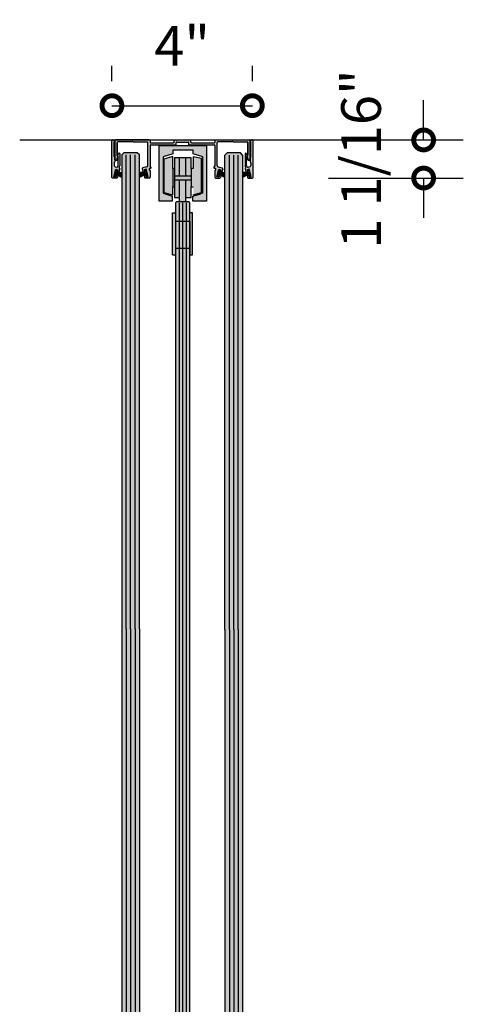
# Model space of a CAD drawing. Units: inches. Extents: x -171 to 287, y 402 to 1050.
# Drawn here: x -150 to -138, y 1022 to 1050 of the extents above; entities that cross this region are included whole.
import ezdxf

# ---------------------------------------------------------------- set-up
doc = ezdxf.new("R2010")
doc.units = ezdxf.units.IN
doc.header["$LTSCALE"] = 0.125
doc.header["$MEASUREMENT"] = 0
doc.header["$PDMODE"] = 32
doc.linetypes.add('CENTER2', pattern=[1.125, 0.75, -0.125, 0.125, -0.125])
doc.layers.get('Defpoints').update_dxf_attribs({"color": 30})
for name, color, linetype in [('01 Cut', 7, 'Continuous'), ('02 Med', 82, 'Continuous'), ('03 Lite', 161, 'Continuous'), ('08 By Others', 222, 'Continuous'), ('1', 53, 'Continuous')]:
    doc.layers.add(name, color=color, linetype=linetype)
doc.layers.add('A-Detl-1', color=1, linetype='Continuous', lineweight=20)
doc.styles.get("Standard").update_dxf_attribs({"font": 'Century Gothic'})
doc.dimstyles.new('1-2', dxfattribs={"dimscale": 36, "dimtxt": 0.03125, "dimasz": 0.03125, "dimexe": 0.03125, "dimexo": 0.0625, "dimgap": 0.03125, "dimtad": 1, "dimdec": 4, "dimlfac": 0.25, "dimzin": 0, "dimdsep": 46, "dimlunit": 4, "dimtxsty": 'Standard', "dimblk": 'DOTSMALL', "dimblk1": 'DOTSMALL', "dimblk2": 'DOTSMALL', "dimcen": 0, "dimclrd": 256, "dimclre": 256, "dimclrt": 256, "dimadec": 0, "dimazin": 0, "dimtfac": 0.75, "dimtdec": 4, "dimtofl": 0, "dimtmove": 0, "dimatfit": 3, "dimldrblk": 'DOT', "dimfxl": 1, "dimfrac": 2, "dimtolj": 1, "dimtzin": 0, "dimlwd": -1, "dimarcsym": 0})

# ---------------------------------------------------------------- blocks, each defined once
blk = doc.blocks.new('_DotSmall')
at = {"color": 0, "linetype": 'ByBlock', "const_width": 0.5}
blk.add_lwpolyline([(-0.0625, 0, 1), (0.0625, 0, 1)], format="xyb", close=True, dxfattribs=at)
blk = doc.blocks.new('*D32')
at = {"layer": 'Defpoints', "transparency": 16777216}
for p, q in [((-138.965, 1046.866), (-138.965, 1047.991)), ((-138.965, 1045.786), (-138.965, 1044.661))]:
    blk.add_line(p, q, dxfattribs=at)
at = {"layer": 'Defpoints', "lineweight": -2, "transparency": 16777216}
for p, q in [((-141.629, 1046.866), (-137.84, 1046.866)), ((-141.665, 1045.786), (-137.84, 1045.786))]:
    blk.add_line(p, q, dxfattribs=at)
at = {"layer": 'Defpoints', "color": 0, "transparency": 16777216}
for p in [(-143.879, 1046.866), (-143.915, 1045.786), (-138.965, 1045.786)]:
    blk.add_point(p, dxfattribs=at)
at = {"layer": 'Defpoints', "transparency": 16777216, "xscale": 1.125, "yscale": 1.125, "zscale": 1.125}
for p, rotation in [((-138.965, 1046.866), 270), ((-138.965, 1045.786), 90)]:
    blk.add_blockref('_DotSmall', p, dxfattribs=dict(at, rotation=rotation))
at = {"layer": 'Defpoints', "transparency": 16777216, "insert": (-140.74, 1046.326), "char_height": 1.125, "attachment_point": 5, "rotation": 90}
blk.add_mtext('\\A1;1 1/16"', dxfattribs=at)
blk = doc.blocks.new('_Dot')
at = {"color": 0, "linetype": 'ByBlock', "lineweight": -2}
blk.add_line((-0.5, 0), (-1, 0), dxfattribs=at)
at = {"color": 0, "linetype": 'ByBlock', "const_width": 0.5}
blk.add_lwpolyline([(-0.25, 0, 1), (0.25, 0, 1)], format="xyb", close=True, dxfattribs=at)
blk = doc.blocks.new('*D33')
at = {"layer": 'Defpoints', "lineweight": -2, "transparency": 16777216}
for p, q in [((-147.802, 1048.529), (-147.802, 1048.962)), ((-143.821, 1048.529), (-143.821, 1048.962))]:
    blk.add_line(p, q, dxfattribs=at)
at = {"layer": 'Defpoints', "transparency": 16777216}
blk.add_line((-147.802, 1047.837), (-143.821, 1047.837), dxfattribs=at)
at = {"layer": 'Defpoints', "color": 0, "transparency": 16777216}
for p in [(-143.821, 1047.837), (-147.802, 1046.279), (-143.821, 1046.279)]:
    blk.add_point(p, dxfattribs=at)
at = {"layer": 'Defpoints', "transparency": 16777216, "xscale": 1.125, "yscale": 1.125, "zscale": 1.125, "rotation": 180}
blk.add_blockref('_DotSmall', (-147.802, 1047.837), dxfattribs=at)
at = {"layer": 'Defpoints', "transparency": 16777216, "xscale": 1.125, "yscale": 1.125, "zscale": 1.125}
blk.add_blockref('_DotSmall', (-143.821, 1047.837), dxfattribs=at)
at = {"layer": 'Defpoints', "transparency": 16777216, "insert": (-145.811, 1049.536), "char_height": 1.125, "attachment_point": 5}
blk.add_mtext('\\A1;4"', dxfattribs=at)

msp = doc.modelspace()

# ---------------------------------------------------------------- hatches: boundary and pattern name
at = {"layer": '02 Med', "transparency": 33554457}
h = msp.add_hatch(color=9, dxfattribs=at)
h.dxf.hatch_style = 1
h.paths.add_polyline_path([(-147.74191, 1046.80398), (-147.72867, 1046.81162, 0.31368788), (-147.72284, 1046.82403, 0.30326175), (-147.73267, 1046.84395), (-147.7706, 1046.86585), (-147.79451, 1046.86585, 0.16662591), (-147.80191, 1046.8552), (-147.80191, 1045.80464, 0.41421356), (-147.78191, 1045.78464), (-147.66782, 1045.78464, 0.33945426), (-147.6485, 1045.79946), (-147.63347, 1045.85554), (-147.67398, 1045.86639), (-147.68951, 1045.80844), (-147.7494, 1045.82448), (-147.69246, 1046.03699), (-147.63257, 1046.02094), (-147.6481, 1045.96298), (-147.60763, 1045.95199), (-147.58191, 1046.04798, 0.32902691), (-147.59059, 1046.07009, -0.37811306), (-147.59807, 1046.09547), (-147.58378, 1046.12611, 0.10951186), (-147.58191, 1046.13456), (-147.58191, 1046.47928, 0.3001967), (-147.59662, 1046.48899, 0.29674945), (-147.61213, 1046.48099), (-147.64758, 1046.41959, 0.57735027), (-147.63892, 1046.40459), (-147.62062, 1046.40101), (-147.62062, 1046.1462, -0.10951186), (-147.62249, 1046.13774), (-147.63952, 1046.10123, -0.3639769), (-147.66282, 1046.09036), (-147.71226, 1046.10441, -0.33945426), (-147.74191, 1046.14305), (-147.74191, 1046.2111, -0.26794919), (-147.72191, 1046.24574), (-147.72191, 1046.3659), (-147.74191, 1046.40054)])
h = msp.add_hatch(color=9, dxfattribs=at)
h.dxf.hatch_style = 1
h.paths.add_polyline_path([(-146.72179, 1046.84657, 0.33729681), (-146.73646, 1046.86585), (-147.70264, 1046.86585, 0.33729681), (-147.71731, 1046.84657), (-147.71731, 1046.80877), (-147.71731, 1046.30472, 0.23271938), (-147.69354, 1046.29302), (-147.65794, 1046.29302, 0.05298099), (-147.65731, 1046.29891), (-147.65731, 1046.33796), (-147.62922, 1046.38661), (-147.65731, 1046.4147), (-147.65731, 1046.79091, -0.41421356), (-147.63731, 1046.81091), (-147.50431, 1046.81091), (-147.2375, 1046.81091), (-147.21931, 1046.8291), (-147.20112, 1046.81091), (-146.80679, 1046.81091, -0.41421356), (-146.78679, 1046.79091), (-146.78679, 1046.50023), (-146.78679, 1046.14174, -0.33945426), (-146.81643, 1046.1031), (-146.92797, 1046.07322, 0.41421356), (-146.94211, 1046.04872), (-146.91675, 1045.95408), (-146.90509, 1045.95501), (-146.87572, 1045.96298), (-146.89125, 1046.02094), (-146.83136, 1046.03699), (-146.77442, 1045.82448), (-146.83431, 1045.80844), (-146.84984, 1045.86639), (-146.89035, 1045.85554), (-146.87584, 1045.8014, 0.33945426), (-146.85652, 1045.78657), (-146.74179, 1045.78657, 0.41421356), (-146.72179, 1045.80657), (-146.72179, 1046.00378, -1), (-146.72192, 1046.05877), (-146.71017, 1046.05877, 0.66872729), (-146.69605, 1046.09294), (-146.72179, 1046.11859), (-146.72179, 1046.70657, -0.41421356), (-146.70179, 1046.72657), (-146.5577, 1046.72657), (-146.5577, 1046.78657), (-146.70179, 1046.78657, -0.41421356), (-146.72179, 1046.80657)])
h = msp.add_hatch(color=9, dxfattribs=at)
h.dxf.hatch_style = 1
h.paths.add_polyline_path([(-145.98203, 1046.78657, -0.41421356), (-145.96203, 1046.80657), (-145.64203, 1046.80657, -0.41421356), (-145.62203, 1046.78657), (-145.62203, 1046.72657), (-144.90228, 1046.72657, -0.41421356), (-144.88228, 1046.70657), (-144.88228, 1046.11859), (-144.90801, 1046.09294, 0.66872729), (-144.89389, 1046.05877), (-144.88228, 1046.05877, -1.00248378), (-144.88228, 1046.00378), (-144.88228, 1045.80657, 0.41421356), (-144.86228, 1045.78657), (-144.74755, 1045.78657, 0.33945426), (-144.72823, 1045.8014), (-144.71372, 1045.85554), (-144.75423, 1045.86639), (-144.76976, 1045.80844), (-144.82965, 1045.82448), (-144.77271, 1046.03699), (-144.71282, 1046.02094), (-144.72835, 1045.96298), (-144.70296, 1045.95609), (-144.68712, 1045.95484), (-144.66196, 1046.04872, 0.41421356), (-144.6761, 1046.07322), (-144.78763, 1046.1031, -0.33945426), (-144.81728, 1046.14174), (-144.81728, 1046.53526), (-144.81728, 1046.79091, -0.41421356), (-144.79728, 1046.81091), (-144.40294, 1046.81091), (-144.38476, 1046.8291), (-144.36657, 1046.81091), (-144.08698, 1046.81091), (-143.96676, 1046.81091, -0.41421356), (-143.94676, 1046.79091), (-143.94676, 1046.4147), (-143.97485, 1046.38661), (-143.94676, 1046.33796), (-143.94676, 1046.29891, 0.05298099), (-143.94613, 1046.29302), (-143.91053, 1046.29302, 0.23271938), (-143.88676, 1046.30472), (-143.88676, 1046.81495), (-143.88676, 1046.84657, 0.33729681), (-143.90143, 1046.86585), (-144.86761, 1046.86585, 0.33729681), (-144.88228, 1046.84657), (-144.88228, 1046.80657, -0.41421356), (-144.90228, 1046.78657), (-145.54203, 1046.78657, -0.41421356), (-145.56203, 1046.80657), (-145.56203, 1046.86585), (-146.04203, 1046.86585), (-146.04203, 1046.80657, -0.41421356), (-146.06203, 1046.78657), (-146.5577, 1046.78657), (-146.5577, 1046.72657), (-145.98203, 1046.72657)])
h = msp.add_hatch(color=9, dxfattribs=at)
h.dxf.hatch_style = 1
h.paths.add_polyline_path([(-145.10714, 1046.70845), (-146.46714, 1046.70845), (-146.46714, 1045.13364), (-146.09431, 1045.13364), (-146.09431, 1045.27422), (-146.34597, 1045.3559), (-146.34597, 1046.38939), (-146.07211, 1046.47561), (-146.07211, 1046.57722), (-145.49979, 1046.57722), (-145.49979, 1046.47561), (-145.22843, 1046.38939), (-145.22843, 1045.3559), (-145.28579, 1045.3376), (-145.50778, 1045.27422), (-145.50778, 1045.13364), (-145.10714, 1045.13364)])
h = msp.add_hatch(color=9, dxfattribs=at)
h.dxf.hatch_style = 1
h.paths.add_polyline_path([(-143.80216, 1046.85416, 0.19079904), (-143.81112, 1046.86585), (-143.83167, 1046.86585), (-143.87139, 1046.84292, 0.26794919), (-143.88139, 1046.8256), (-143.88139, 1046.82098, 0.26794919), (-143.87539, 1046.81059), (-143.86216, 1046.80294), (-143.86216, 1046.40054), (-143.88216, 1046.3659), (-143.88216, 1046.24574, -0.26794919), (-143.86216, 1046.2111), (-143.86216, 1046.14305, -0.33945426), (-143.8918, 1046.10441), (-143.94676, 1046.08968, -0.28696402), (-143.96455, 1046.10123), (-143.98157, 1046.13774, -0.10951186), (-143.98345, 1046.1462), (-143.98345, 1046.40101), (-143.96514, 1046.40459, 0.57735027), (-143.95648, 1046.41959), (-143.99193, 1046.48099, 0.26794919), (-144.00579, 1046.48899, 0.32964545), (-144.02216, 1046.47928), (-144.02216, 1046.13456, 0.10951186), (-144.02028, 1046.12611), (-144.006, 1046.09547, -0.37811306), (-144.01348, 1046.07009, 0.32902691), (-144.02216, 1046.04798), (-143.99644, 1045.95199), (-143.95597, 1045.96298), (-143.9715, 1046.02094), (-143.91161, 1046.03699), (-143.85467, 1045.82448), (-143.91455, 1045.80844), (-143.93008, 1045.86639), (-143.97059, 1045.85554), (-143.95557, 1045.79946, 0.33945426), (-143.93625, 1045.78464), (-143.82216, 1045.78464, 0.41421356), (-143.80216, 1045.80464)])
h = msp.add_hatch(color=256, dxfattribs=at)
h.dxf.hatch_style = 1
h.set_gradient(color1=(192, 192, 192), tint=1, name='CYLINDER')
h.paths.add_polyline_path([(-146.07488, 1046.39269), (-146.32652, 1046.32481), (-146.32652, 1045.37653), (-146.07488, 1045.3109), (-146.07488, 1045.53368), (-146.07488, 1046.06102)])
h = msp.add_hatch(color=9, dxfattribs=at)
h.dxf.hatch_style = 1
h.paths.add_polyline_path([(-145.89051, 1046.35568), (-146.03165, 1046.35568), (-146.03165, 1046.06102), (-146.03165, 1045.84936), (-145.89051, 1045.84936)])
h = msp.add_hatch(color=256, dxfattribs=at)
h.dxf.hatch_style = 1
h.set_gradient(color1=(192, 192, 192), tint=1, name='CYLINDER')
h.paths.add_polyline_path([(-145.70741, 1046.35568), (-145.89051, 1046.35568), (-145.89051, 1045.84936), (-145.70741, 1045.84936)])
h = msp.add_hatch(color=9, dxfattribs=at)
h.dxf.hatch_style = 1
h.paths.add_polyline_path([(-145.55569, 1046.35568), (-145.70741, 1046.35568), (-145.70741, 1045.84936), (-145.55569, 1045.84936), (-145.55569, 1046.06102)])
h = msp.add_hatch(color=256, dxfattribs=at)
h.dxf.hatch_style = 1
h.set_gradient(color1=(192, 192, 192), tint=1, name='CYLINDER')
h.paths.add_polyline_path([(-145.2645, 1046.34303), (-145.49703, 1046.38963), (-145.49703, 1046.06102), (-145.49703, 1045.53368), (-145.49703, 1045.3109), (-145.2645, 1045.37653)])
h = msp.add_hatch(color=256, dxfattribs=at)
h.dxf.hatch_style = 1
h.set_gradient(color1=(192, 192, 192), rotation=90, tint=1, name='CYLINDER')
h.paths.add_polyline_path([(-146.03165, 1046.06102), (-146.07488, 1046.06102), (-146.07488, 1045.53368), (-146.03165, 1045.53368)])
h = msp.add_hatch(color=256, dxfattribs=at)
h.dxf.hatch_style = 1
h.set_gradient(color1=(192, 192, 192), rotation=90, tint=1, name='CYLINDER')
h.paths.add_polyline_path([(-145.55569, 1045.84936), (-146.03165, 1045.84936), (-146.03165, 1045.73621), (-145.55569, 1045.73621)])
h = msp.add_hatch(color=256, dxfattribs=at)
h.dxf.hatch_style = 1
h.set_gradient(color1=(192, 192, 192), rotation=90, tint=1, name='CYLINDER')
h.paths.add_polyline_path([(-145.49703, 1046.06102), (-145.55569, 1046.06102), (-145.55569, 1045.53368), (-145.49703, 1045.53368)])
h = msp.add_hatch(color=9, dxfattribs=at)
h.dxf.hatch_style = 1
h.paths.add_polyline_path([(-145.89051, 1045.73621), (-146.03165, 1045.73621), (-146.03165, 1045.23156), (-145.89051, 1045.23156)])
h = msp.add_hatch(color=256, dxfattribs=at)
h.dxf.hatch_style = 1
h.set_gradient(color1=(192, 192, 192), tint=1, name='CYLINDER')
h.paths.add_polyline_path([(-145.70741, 1045.73621), (-145.89051, 1045.73621), (-145.89051, 1045.1225), (-145.70741, 1045.1225)])
h = msp.add_hatch(color=9, dxfattribs=at)
h.dxf.hatch_style = 1
h.paths.add_polyline_path([(-145.55569, 1045.73621), (-145.70741, 1045.73621), (-145.70741, 1045.23156), (-145.55569, 1045.23156), (-145.55569, 1045.53368)])
h = msp.add_hatch(color=9, dxfattribs=at)
h.dxf.hatch_style = 1
h.paths.add_polyline_path([(-146.00229, 1044.55941), (-146.00071, 1044.79774), (-146.08339, 1044.79774), (-146.08339, 1043.61213), (-146.00229, 1043.61213)])
h = msp.add_hatch(color=9, dxfattribs=at)
h.dxf.hatch_style = 1
h.paths.add_polyline_path([(-145.51647, 1044.79774), (-145.59883, 1044.79774), (-145.59883, 1044.55941), (-145.59756, 1044.55941), (-145.59756, 1043.61213), (-145.51647, 1043.61213)])
h = msp.add_hatch(color=9, dxfattribs=at)
h.dxf.hatch_style = 1
h.paths.add_polyline_path([(-145.89883, 1044.55941), (-145.99883, 1044.55941), (-145.99883, 1043.80097), (-145.89883, 1043.80097)])
h = msp.add_hatch(color=9, dxfattribs=at)
h.dxf.hatch_style = 1
h.paths.add_polyline_path([(-145.79883, 1044.55941), (-145.89883, 1044.55941), (-145.89883, 1043.80097), (-145.79883, 1043.80097)])
h = msp.add_hatch(color=9, dxfattribs=at)
h.dxf.hatch_style = 1
h.paths.add_polyline_path([(-145.69883, 1044.55941), (-145.79883, 1044.55941), (-145.79883, 1043.80097), (-145.69883, 1043.80097)])
h = msp.add_hatch(color=9, dxfattribs=at)
h.dxf.hatch_style = 1
h.paths.add_polyline_path([(-145.59883, 1044.55941), (-145.69883, 1044.55941), (-145.69883, 1043.80097), (-145.59883, 1043.80097)])
at = {"layer": '03 Lite', "lineweight": -3}
for points in [[(-147.65525, 1046.01328), (-147.68384, 1046.02079), (-147.73373, 1045.83071), (-147.70514, 1045.82321), (-147.6857, 1045.89729)], [(-146.88021, 1046.01328), (-146.85162, 1046.02079), (-146.80173, 1045.83071), (-146.83031, 1045.82321), (-146.84976, 1045.89729)], [(-144.7355, 1046.01328), (-144.76408, 1046.02079), (-144.81398, 1045.83071), (-144.78539, 1045.82321), (-144.76594, 1045.89729)], [(-143.96046, 1046.01328), (-143.93187, 1046.02079), (-143.88197, 1045.83071), (-143.91056, 1045.82321), (-143.93001, 1045.89729)]]:
    msp.add_hatch(color=256, dxfattribs=at).paths.add_polyline_path(points)
at = {"layer": '1', "transparency": 33554687}
h = msp.add_hatch(color=256, dxfattribs=at)
h.dxf.hatch_style = 1
h.set_gradient(color1=(0, 135, 199), color2=(0, 135, 199), rotation=90, tint=1, name='CYLINDER')
h.paths.add_polyline_path([(-147.52227, 994.66333), (-147.02227, 994.66333), (-147.02227, 1046.44128), (-147.08477, 1046.50378), (-147.45977, 1046.50378), (-147.52227, 1046.44128)])
h.paths.add_polyline_path([(-147.02227, 994.26785), (-147.52227, 994.26785), (-147.52227, 939.2152), (-147.48279, 939.17419), (-147.0555, 939.17419), (-147.02227, 939.21443)])
h = msp.add_hatch(color=256, dxfattribs=at)
h.dxf.hatch_style = 1
h.set_gradient(color1=(0, 135, 199), color2=(0, 135, 199), rotation=90, tint=1, name='CYLINDER')
h.paths.add_polyline_path([(-144.09687, 994.26785), (-144.59687, 994.26785), (-144.59687, 939.2152), (-144.55739, 939.17419), (-144.13011, 939.17419), (-144.09687, 939.21443)])
h.paths.add_polyline_path([(-144.59687, 994.66333), (-144.09687, 994.66333), (-144.09687, 1046.43709), (-144.15937, 1046.49959), (-144.53437, 1046.49959), (-144.59687, 1046.43709)])
h = msp.add_hatch(color=256, dxfattribs=at)
h.dxf.hatch_style = 1
h.set_gradient(color1=(0, 135, 199), color2=(0, 135, 199), rotation=90, tint=1, name='CYLINDER')
h.paths.add_polyline_path([(-145.59883, 1045.08226), (-145.63207, 1045.1225), (-145.95936, 1045.1225), (-145.99883, 1045.08149), (-145.99883, 1044.55941), (-145.59883, 1044.55941)])
h = msp.add_hatch(color=256, dxfattribs=at)
h.dxf.hatch_style = 1
h.set_gradient(color1=(0, 135, 199), color2=(0, 135, 199), rotation=90, tint=1, name='CYLINDER')
h.paths.add_polyline_path([(-145.59891, 994.26785), (-145.71739, 994.26785), (-145.73366, 994.1559), (-145.85836, 994.35972), (-145.87231, 994.26785), (-145.9986, 994.26785), (-145.99868, 939.18364), (-145.59899, 939.18364)])
h.paths.add_polyline_path([(-145.72469, 994.66333), (-145.59891, 994.66333), (-145.59883, 1043.80097), (-145.99853, 1043.80097), (-145.9986, 994.66333), (-145.87961, 994.66333), (-145.86334, 994.77528), (-145.73864, 994.57146)])

# ---------------------------------------------------------------- linework, layer by layer
at = {"color": 250, "linetype": 'CENTER2'}
for p, q in [((-147.67901, 1045.92403), (-147.67873, 1045.9251)), ((-144.75839, 1045.93285), (-144.75811, 1045.93392))]:
    msp.add_line(p, q, dxfattribs=at)
at = {"layer": '01 Cut'}
for p, q in [((-146.46714, 1046.70845), (-145.10714, 1046.70845)), ((-146.46714, 1045.13364), (-146.46714, 1046.70845)), ((-145.10714, 1045.13364), (-145.10714, 1046.70845)), ((-146.07211, 1046.47561), (-146.34597, 1046.38939)), ((-145.49979, 1046.57722), (-146.07211, 1046.57722)), ((-146.07211, 1046.57722), (-146.07211, 1046.47561)), ((-145.49979, 1046.47561), (-145.49979, 1046.57722)), ((-145.22843, 1046.38939), (-145.49979, 1046.47561)), ((-146.34597, 1046.38939), (-146.34597, 1045.3559)), ((-145.22843, 1045.3559), (-145.22843, 1046.38939)), ((-146.34597, 1045.3559), (-146.09431, 1045.27422)), ((-145.50778, 1045.27422), (-145.28579, 1045.3376)), ((-146.09431, 1045.13364), (-146.46714, 1045.13364)), ((-146.09431, 1045.27422), (-146.09431, 1045.13364)), ((-145.50778, 1045.13364), (-145.50778, 1045.27422)), ((-145.11815, 1045.13364), (-145.50778, 1045.13364)), ((-146.08339, 1043.61213), (-146.08339, 1044.79774)), ((-146.08339, 1044.79774), (-146.00229, 1044.79774)), ((-145.51647, 1044.79774), (-145.59756, 1044.79774)), ((-145.51647, 1043.61213), (-145.51647, 1044.79774)), ((-146.00229, 1044.55941), (-145.59756, 1044.55941)), ((-146.00229, 1044.55941), (-146.00229, 1043.60791)), ((-145.59756, 1044.55941), (-145.59756, 1043.60791)), ((-146.00229, 1043.80097), (-145.59756, 1043.80097)), ((-146.08339, 1043.61213), (-146.00229, 1043.61213)), ((-145.59756, 1043.61213), (-145.51647, 1043.61213)), ((-144.59687, 1032.98752), (-144.59687, 994.66333)), ((-144.09687, 1032.98752), (-144.09687, 994.66333))]:
    msp.add_line(p, q, dxfattribs=at)
at = {"layer": '01 Cut', "lineweight": -3}
for p, q in [((-147.45977, 1046.50378), (-147.52227, 1046.44128)), ((-147.52227, 1046.44128), (-147.52227, 1033.00641)), ((-147.08477, 1046.50378), (-147.45977, 1046.50378)), ((-147.02227, 1046.44128), (-147.08477, 1046.50378)), ((-147.02227, 1033.00641), (-147.02227, 1046.44128)), ((-144.53437, 1046.49959), (-144.59687, 1046.43709)), ((-144.59687, 1032.98752), (-144.59687, 1046.43709)), ((-144.15937, 1046.49959), (-144.53437, 1046.49959)), ((-144.09687, 1046.43709), (-144.15937, 1046.49959)), ((-144.09687, 1046.43709), (-144.09687, 1032.98752))]:
    msp.add_line(p, q, dxfattribs=at)
at = {"layer": '01 Cut', "linetype": 'Continuous'}
for p, q in [((-145.99883, 1045.08149), (-145.95936, 1045.1225)), ((-145.99883, 1045.08149), (-145.99883, 1032.76721)), ((-145.95936, 1045.1225), (-145.63207, 1045.1225)), ((-145.63207, 1045.1225), (-145.59883, 1045.08226)), ((-145.59883, 1045.08226), (-145.59883, 1032.76721)), ((-147.52227, 1033.00641), (-147.52227, 994.66333)), ((-147.02227, 1033.00641), (-147.02227, 994.66333)), ((-145.99883, 1032.76721), (-145.99883, 994.66333)), ((-145.59883, 1032.76721), (-145.59883, 994.66333))]:
    msp.add_line(p, q, dxfattribs=at)
at = {"layer": '02 Med'}
for p, q in [((-147.80191, 1045.80464), (-147.80191, 1046.8552)), ((-147.77267, 1046.86705), (-147.73267, 1046.84395)), ((-147.72867, 1046.81162), (-147.74191, 1046.80398)), ((-147.74191, 1046.40054), (-147.74191, 1046.80398)), ((-147.72267, 1046.82663), (-147.72267, 1046.82202)), ((-147.71731, 1046.85091), (-147.71731, 1046.81064)), ((-147.71731, 1046.80877), (-147.71731, 1046.84657)), ((-147.71731, 1046.30472), (-147.71731, 1046.81599)), ((-147.71731, 1046.81412), (-147.71731, 1046.30472)), ((-146.74179, 1046.86657), (-147.69731, 1046.86657)), ((-147.65731, 1046.79091), (-147.65731, 1046.44541)), ((-147.65731, 1046.4147), (-147.65731, 1046.79091)), ((-147.50431, 1046.81091), (-147.63731, 1046.81091)), ((-147.2375, 1046.81091), (-147.51709, 1046.81091)), ((-147.21931, 1046.8291), (-147.2375, 1046.81091)), ((-147.2375, 1046.81091), (-147.21931, 1046.8291)), ((-147.20112, 1046.81091), (-147.21931, 1046.8291)), ((-147.21931, 1046.8291), (-147.20112, 1046.81091)), ((-147.20112, 1046.81091), (-146.80679, 1046.81091)), ((-146.78679, 1046.50023), (-146.78679, 1046.79091)), ((-146.72179, 1046.84657), (-146.72179, 1046.80657)), ((-146.72179, 1046.70657), (-146.72179, 1046.11859)), ((-146.70179, 1046.78657), (-146.06203, 1046.78657)), ((-146.70179, 1046.72657), (-145.98203, 1046.72657)), ((-146.04203, 1046.80657), (-146.04203, 1046.86657)), ((-146.04203, 1046.86657), (-145.56203, 1046.86657)), ((-145.98203, 1046.72657), (-145.98203, 1046.78657)), ((-145.96203, 1046.80657), (-145.64203, 1046.80657)), ((-145.62203, 1046.72657), (-145.62203, 1046.78657)), ((-145.62203, 1046.72657), (-144.90228, 1046.72657)), ((-145.56203, 1046.80657), (-145.56203, 1046.86657)), ((-145.54203, 1046.78657), (-144.90228, 1046.78657)), ((-144.88228, 1046.84657), (-144.88228, 1046.80657)), ((-144.88228, 1046.70657), (-144.88228, 1046.11859)), ((-144.86228, 1046.86657), (-143.90676, 1046.86657)), ((-144.81728, 1046.50023), (-144.81728, 1046.79091)), ((-144.40294, 1046.81091), (-144.79728, 1046.81091)), ((-144.40294, 1046.81091), (-144.38476, 1046.8291)), ((-144.38476, 1046.8291), (-144.40294, 1046.81091)), ((-144.38476, 1046.8291), (-144.36657, 1046.81091)), ((-144.36657, 1046.81091), (-144.38476, 1046.8291)), ((-144.36657, 1046.81091), (-144.08698, 1046.81091)), ((-144.09976, 1046.81091), (-143.96676, 1046.81091)), ((-143.94676, 1046.79091), (-143.94676, 1046.44541)), ((-143.94676, 1046.4147), (-143.94676, 1046.79091)), ((-143.88676, 1046.85091), (-143.88676, 1046.8096)), ((-143.88676, 1046.80773), (-143.88676, 1046.84657)), ((-143.88676, 1046.30472), (-143.88676, 1046.81495)), ((-143.88676, 1046.81308), (-143.88676, 1046.30472)), ((-143.88139, 1046.8256), (-143.88139, 1046.82098)), ((-143.87539, 1046.81059), (-143.86216, 1046.80294)), ((-143.83139, 1046.86601), (-143.87139, 1046.84292)), ((-143.86216, 1046.40054), (-143.86216, 1046.80294)), ((-143.80216, 1045.80464), (-143.80216, 1046.85416)), ((-147.65731, 1046.4147), (-147.62922, 1046.38661)), ((-147.62922, 1046.38661), (-147.65731, 1046.4147)), ((-147.64758, 1046.41959), (-147.61213, 1046.48099)), ((-147.59828, 1046.48899), (-147.59662, 1046.48899)), ((-147.58191, 1046.47928), (-147.58191, 1046.13456)), ((-146.78679, 1046.14174), (-146.78679, 1046.53526)), ((-144.81728, 1046.14174), (-144.81728, 1046.53526)), ((-144.02216, 1046.47928), (-144.02216, 1046.13456)), ((-144.00579, 1046.48899), (-144.00745, 1046.48899)), ((-143.95648, 1046.41959), (-143.99193, 1046.48099)), ((-143.94676, 1046.4147), (-143.97485, 1046.38661)), ((-143.97485, 1046.38661), (-143.94676, 1046.4147)), ((-147.74191, 1046.40054), (-147.72191, 1046.3659)), ((-147.74191, 1046.2111), (-147.74191, 1046.14305)), ((-147.72191, 1046.3659), (-147.72191, 1046.24574)), ((-147.65794, 1046.29302), (-147.69354, 1046.29302)), ((-147.69354, 1046.29302), (-147.65794, 1046.29302)), ((-147.62922, 1046.38661), (-147.65731, 1046.33796)), ((-147.65731, 1046.33796), (-147.62922, 1046.38661)), ((-147.65731, 1046.29891), (-147.65731, 1046.33796)), ((-147.65731, 1046.32691), (-147.65731, 1046.29891)), ((-147.63952, 1046.10123), (-147.62249, 1046.13774)), ((-147.62062, 1046.40101), (-147.63892, 1046.40459)), ((-147.62062, 1046.1462), (-147.62062, 1046.40101)), ((-145.55569, 1046.35568), (-146.03165, 1046.35568)), ((-146.03165, 1046.35568), (-146.03165, 1046.06102)), ((-145.55569, 1046.06102), (-145.55569, 1046.35568)), ((-143.98345, 1046.40101), (-143.96514, 1046.40459)), ((-143.98345, 1046.1462), (-143.98345, 1046.40101)), ((-143.96455, 1046.10123), (-143.98157, 1046.13774)), ((-143.97485, 1046.38661), (-143.94676, 1046.33796)), ((-143.94676, 1046.33796), (-143.97485, 1046.38661)), ((-143.94676, 1046.29891), (-143.94676, 1046.33796)), ((-143.94676, 1046.32691), (-143.94676, 1046.29891)), ((-143.94613, 1046.29302), (-143.91053, 1046.29302)), ((-143.91053, 1046.29302), (-143.94613, 1046.29302)), ((-143.86216, 1046.40054), (-143.88216, 1046.3659)), ((-143.88216, 1046.3659), (-143.88216, 1046.24574)), ((-143.86216, 1046.2111), (-143.86216, 1046.14305)), ((-147.7494, 1045.82448), (-147.69246, 1046.03699)), ((-147.71226, 1046.10441), (-147.66282, 1046.09036)), ((-147.69246, 1046.03699), (-147.63257, 1046.02094)), ((-147.67398, 1045.86639), (-147.68951, 1045.80844)), ((-147.63347, 1045.85554), (-147.67398, 1045.86639)), ((-147.63347, 1045.85554), (-147.6485, 1045.79946)), ((-147.63257, 1046.02094), (-147.6481, 1045.96298)), ((-147.6481, 1045.96298), (-147.60763, 1045.95199)), ((-147.58191, 1046.04798), (-147.60763, 1045.95199)), ((-147.59807, 1046.09547), (-147.58378, 1046.12611)), ((-146.94211, 1046.04872), (-146.91619, 1045.95199)), ((-146.81643, 1046.1031), (-146.92797, 1046.07322)), ((-146.87572, 1045.96298), (-146.91619, 1045.95199)), ((-146.83136, 1046.03699), (-146.89125, 1046.02094)), ((-146.89125, 1046.02094), (-146.87572, 1045.96298)), ((-146.89035, 1045.85554), (-146.84984, 1045.86639)), ((-146.89035, 1045.85554), (-146.87584, 1045.8014)), ((-146.84984, 1045.86639), (-146.83431, 1045.80844)), ((-146.77442, 1045.82448), (-146.83136, 1046.03699)), ((-146.69605, 1046.09294), (-146.72179, 1046.11859)), ((-146.72179, 1046.05877), (-146.71017, 1046.05877)), ((-146.72179, 1046.00378), (-146.72179, 1045.80657)), ((-146.03165, 1046.06102), (-146.03165, 1045.23156)), ((-146.03165, 1045.84936), (-145.55569, 1045.84936)), ((-145.55569, 1046.06102), (-145.55569, 1045.53368)), ((-144.90801, 1046.09294), (-144.88228, 1046.11859)), ((-144.88228, 1046.05877), (-144.89389, 1046.05877)), ((-144.88228, 1046.00378), (-144.88228, 1045.80657)), ((-144.88228, 1046.00378), (-144.88228, 1045.80657)), ((-144.82965, 1045.82448), (-144.77271, 1046.03699)), ((-144.78763, 1046.1031), (-144.6761, 1046.07322)), ((-144.77271, 1046.03699), (-144.71282, 1046.02094)), ((-144.75423, 1045.86639), (-144.76976, 1045.80844)), ((-144.71372, 1045.85554), (-144.75423, 1045.86639)), ((-144.71282, 1046.02094), (-144.72835, 1045.96298)), ((-144.72835, 1045.96298), (-144.68788, 1045.95199)), ((-144.71372, 1045.85554), (-144.72823, 1045.8014)), ((-144.66196, 1046.04872), (-144.68788, 1045.95199)), ((-144.02216, 1046.04798), (-143.99644, 1045.95199)), ((-144.006, 1046.09547), (-144.02028, 1046.12611)), ((-143.95597, 1045.96298), (-143.99644, 1045.95199)), ((-143.91161, 1046.03699), (-143.9715, 1046.02094)), ((-143.9715, 1046.02094), (-143.95597, 1045.96298)), ((-143.97059, 1045.85554), (-143.93008, 1045.86639)), ((-143.97059, 1045.85554), (-143.95557, 1045.79946)), ((-143.8918, 1046.10441), (-143.94676, 1046.08968)), ((-143.93008, 1045.86639), (-143.91455, 1045.80844)), ((-143.85467, 1045.82448), (-143.91161, 1046.03699)), ((-147.66782, 1045.78464), (-147.78191, 1045.78464)), ((-147.68951, 1045.80844), (-147.7494, 1045.82448)), ((-146.74179, 1045.78657), (-146.85652, 1045.78657)), ((-146.83431, 1045.80844), (-146.77442, 1045.82448)), ((-146.03165, 1045.73621), (-145.55569, 1045.73621)), ((-144.86228, 1045.78657), (-144.74755, 1045.78657)), ((-144.76976, 1045.80844), (-144.82965, 1045.82448)), ((-143.93625, 1045.78464), (-143.82216, 1045.78464)), ((-143.91455, 1045.80844), (-143.85467, 1045.82448)), ((-145.55569, 1045.23156), (-145.55569, 1045.53368)), ((-146.03165, 1045.23156), (-145.89051, 1045.23156)), ((-145.70741, 1045.23156), (-145.55569, 1045.23156))]:
    msp.add_line(p, q, dxfattribs=at)
for centre, radius, start, end in [((-147.78267, 1046.84973), 0.02, 60, 164.117462), ((-147.74267, 1046.82663), 0.02, 0, 60), ((-147.73467, 1046.82202), 0.012, 300, 0), ((-147.69731, 1046.84657), 0.02, 90, 180), ((-147.63731, 1046.79091), 0.02, 90, 180), ((-147.63731, 1046.79091), 0.02, 90, 180), ((-146.80679, 1046.79091), 0.02, 0, 90), ((-146.74179, 1046.84657), 0.02, 0, 90), ((-146.74179, 1046.84657), 0.02, 0, 90), ((-146.74179, 1046.84657), 0.02, 0, 90), ((-146.70179, 1046.80657), 0.02, 180, 270), ((-146.70179, 1046.70657), 0.02, 90, 180), ((-146.06203, 1046.80657), 0.02, 270, 0), ((-145.96203, 1046.78657), 0.02, 90, 180), ((-145.64203, 1046.78657), 0.02, 0, 90), ((-145.54203, 1046.80657), 0.02, 180, 270), ((-144.90228, 1046.80657), 0.02, 270, 0), ((-144.90228, 1046.70657), 0.02, 0, 90), ((-144.86228, 1046.84657), 0.02, 90, 180), ((-144.86228, 1046.84657), 0.02, 90, 180), ((-144.86228, 1046.84657), 0.02, 90, 180), ((-144.79728, 1046.79091), 0.02, 90, 180), ((-143.96676, 1046.79091), 0.02, 0, 90), ((-143.96676, 1046.79091), 0.02, 0, 90), ((-143.90676, 1046.84657), 0.02, 0, 90), ((-143.86139, 1046.8256), 0.02, 120, 180), ((-143.86939, 1046.82098), 0.012, 180, 240), ((-143.82139, 1046.84869), 0.02, 15.882538, 120), ((-147.63892, 1046.41459), 0.01, 150, 270), ((-147.59828, 1046.47299), 0.016, 90, 150), ((-147.59662, 1046.47299), 0.016, 23.161668, 90), ((-144.00745, 1046.47299), 0.016, 90, 156.838332), ((-144.00579, 1046.47299), 0.016, 30, 90), ((-143.96514, 1046.41459), 0.01, 270, 30), ((-147.70191, 1046.2111), 0.04, 120, 180), ((-147.70191, 1046.14305), 0.04, 180, 255), ((-147.69354, 1046.32302), 0.03, 217.597371, 270), ((-147.69354, 1046.32302), 0.03, 217.597371, 270), ((-147.68531, 1046.29891), 0.028, 347.868993, 0), ((-147.68531, 1046.29891), 0.028, 347.868993, 0), ((-147.64062, 1046.1462), 0.02, 335.001348, 0), ((-147.60191, 1046.13456), 0.02, 335.001348, 0), ((-146.82679, 1046.14174), 0.04, 285, 0), ((-144.77728, 1046.14174), 0.04, 180, 255), ((-144.00216, 1046.13456), 0.02, 180, 204.998652), ((-144.00216, 1046.13456), 0.02, 180, 204.998652), ((-143.96345, 1046.1462), 0.02, 180, 204.998652), ((-143.96345, 1046.1462), 0.02, 180, 204.998652), ((-143.91876, 1046.29891), 0.028, 180, 192.131007), ((-143.91876, 1046.29891), 0.028, 180, 192.131007), ((-143.91053, 1046.32302), 0.03, 270, 322.402629), ((-143.91053, 1046.32302), 0.03, 270, 322.402629), ((-143.90216, 1046.14305), 0.04, 285, 0), ((-143.90216, 1046.2111), 0.04, 0, 60), ((-147.65765, 1046.10968), 0.02, 255, 335.001348), ((-147.57994, 1046.08702), 0.02, 155.001348, 237.850388), ((-147.60123, 1046.05315), 0.02, 345, 57.850388), ((-147.60123, 1046.05315), 0.02, 345, 57.850388), ((-146.92279, 1046.0539), 0.02, 105, 195), ((-146.92279, 1046.0539), 0.02, 105, 195), ((-146.72185, 1046.03128), 0.0275, 89.857866, 270.142134), ((-146.71017, 1046.07877), 0.02, 270, 45.086909), ((-144.89389, 1046.07877), 0.02, 134.913091, 270), ((-144.88221, 1046.03128), 0.0275, 269.857866, 90.142134), ((-144.68128, 1046.0539), 0.02, 345, 75), ((-144.68128, 1046.0539), 0.02, 345, 75), ((-144.00284, 1046.05315), 0.02, 122.149612, 195), ((-144.02412, 1046.08702), 0.02, 302.149612, 24.998652), ((-143.94642, 1046.10968), 0.02, 204.998652, 285), ((-147.78191, 1045.80464), 0.02, 180, 270), ((-147.66782, 1045.80464), 0.02, 270, 345), ((-146.85652, 1045.80657), 0.02, 195, 270), ((-146.74179, 1045.80657), 0.02, 270, 0), ((-144.86228, 1045.80657), 0.02, 180, 270), ((-144.86228, 1045.80657), 0.02, 180, 270), ((-144.74755, 1045.80657), 0.02, 270, 345), ((-143.93625, 1045.80464), 0.02, 195, 270), ((-143.82216, 1045.80464), 0.02, 270, 0)]:
    msp.add_arc(centre, radius, start, end, dxfattribs=at)
at = {"layer": '03 Lite'}
for p, q in [((-146.07488, 1046.39269), (-146.32652, 1046.32481)), ((-146.32652, 1046.32481), (-146.32652, 1045.37653)), ((-146.07488, 1046.06102), (-146.07488, 1046.39269)), ((-145.89051, 1045.84936), (-145.89051, 1046.35568)), ((-145.70741, 1045.84936), (-145.70741, 1046.35568)), ((-145.49703, 1046.38963), (-145.49703, 1046.06102)), ((-145.2645, 1046.34303), (-145.49703, 1046.38963)), ((-145.2645, 1045.37653), (-145.2645, 1046.34303)), ((-146.03165, 1046.06102), (-146.07488, 1046.06102)), ((-146.07488, 1046.06102), (-146.07488, 1045.53368)), ((-145.49703, 1046.06102), (-145.55569, 1046.06102)), ((-145.89051, 1045.1225), (-145.89051, 1045.73621)), ((-145.70741, 1045.1225), (-145.70741, 1045.73621)), ((-146.32652, 1045.37653), (-146.07488, 1045.3109)), ((-146.07488, 1045.3109), (-146.07488, 1045.53368)), ((-146.07488, 1045.53368), (-146.03165, 1045.53368)), ((-145.55569, 1045.53368), (-145.49703, 1045.53368)), ((-145.49703, 1045.3109), (-145.2645, 1045.37653))]:
    msp.add_line(p, q, dxfattribs=at)
at = {"layer": '03 Lite', "linetype": 'CENTER2'}
for p, q in [((-147.73373, 1045.83071), (-147.68384, 1046.02079)), ((-147.65525, 1046.01328), (-147.68384, 1046.02079)), ((-146.88021, 1046.01328), (-146.85162, 1046.02079)), ((-146.80173, 1045.83071), (-146.85162, 1046.02079)), ((-144.81398, 1045.83071), (-144.76408, 1046.02079)), ((-144.7355, 1046.01328), (-144.76408, 1046.02079)), ((-143.96046, 1046.01328), (-143.93187, 1046.02079)), ((-143.88197, 1045.83071), (-143.93187, 1046.02079)), ((-147.73373, 1045.83071), (-147.70514, 1045.82321)), ((-146.80173, 1045.83071), (-146.83031, 1045.82321)), ((-144.81398, 1045.83071), (-144.78539, 1045.82321)), ((-143.88197, 1045.83071), (-143.91056, 1045.82321))]:
    msp.add_line(p, q, dxfattribs=at)
at = {"layer": '03 Lite', "lineweight": -3}
for p, q in [((-147.70514, 1045.82321), (-147.6857, 1045.89729)), ((-147.68602, 1045.88645), (-147.5275, 1045.80679)), ((-147.6857, 1045.89729), (-147.65525, 1046.01328)), ((-147.68503, 1045.89828), (-147.5275, 1045.83604)), ((-147.68109, 1045.90813), (-147.5275, 1045.85608)), ((-147.67714, 1045.92292), (-147.5275, 1045.87971)), ((-147.67351, 1045.93527), (-147.5275, 1045.90297)), ((-147.67178, 1045.94575), (-147.5275, 1045.92124)), ((-147.6665, 1045.95638), (-147.5275, 1045.9454)), ((-146.86896, 1045.95638), (-147.02617, 1045.94396)), ((-146.86368, 1045.94575), (-147.02617, 1045.91814)), ((-146.86195, 1045.93527), (-147.02617, 1045.89894)), ((-146.85831, 1045.92292), (-147.02617, 1045.87445)), ((-146.85437, 1045.90813), (-147.02307, 1045.85096)), ((-146.85042, 1045.89828), (-147.02011, 1045.83124)), ((-146.84944, 1045.88645), (-147.01814, 1045.80167)), ((-146.84976, 1045.89729), (-146.88021, 1046.01328)), ((-146.83031, 1045.82321), (-146.84976, 1045.89729)), ((-144.78539, 1045.82321), (-144.76594, 1045.89729)), ((-144.76627, 1045.88645), (-144.60775, 1045.80679)), ((-144.76594, 1045.89729), (-144.7355, 1046.01328)), ((-144.76528, 1045.89828), (-144.60775, 1045.83604)), ((-144.76134, 1045.90813), (-144.60775, 1045.85608)), ((-144.75739, 1045.92292), (-144.60775, 1045.87971)), ((-144.75376, 1045.93527), (-144.60775, 1045.90297)), ((-144.75203, 1045.94575), (-144.60775, 1045.92124)), ((-144.74674, 1045.95638), (-144.60775, 1045.9454)), ((-143.94921, 1045.95638), (-144.10642, 1045.94396)), ((-143.94392, 1045.94575), (-144.10642, 1045.91814)), ((-143.94219, 1045.93527), (-144.10642, 1045.89894)), ((-143.93856, 1045.92292), (-144.10642, 1045.87445)), ((-143.93462, 1045.90813), (-144.10332, 1045.85096)), ((-143.93067, 1045.89828), (-144.10036, 1045.83124)), ((-143.92968, 1045.88645), (-144.09839, 1045.80167)), ((-143.93001, 1045.89729), (-143.96046, 1046.01328)), ((-143.91056, 1045.82321), (-143.93001, 1045.89729))]:
    msp.add_line(p, q, dxfattribs=at)
at = {"layer": '08 By Others'}
for p, q in [((-150.41701, 1046.86585), (-140.02478, 1046.86585)), ((-150.09509, 1046.86585), (-141.2385, 1046.86585)), ((-149.29861, 1046.86585), (-145.46843, 1046.86585))]:
    msp.add_line(p, q, dxfattribs=at)
at = {"layer": 'A-Detl-1', "color": 7}
msp.add_line((-145.28579, 1045.3376), (-145.22843, 1045.3559), dxfattribs=at)
at = {"layer": 'Defpoints', "lineweight": -3}
for p, q in [((-147.39727, 1033.00641), (-147.39727, 1046.44128)), ((-147.27227, 1033.00641), (-147.27227, 1046.44128)), ((-147.14727, 1033.00641), (-147.14727, 1046.44128)), ((-144.47187, 1032.98752), (-144.47187, 1046.43709)), ((-144.34687, 1032.98752), (-144.34687, 1046.43709)), ((-144.22187, 1032.98752), (-144.22187, 1046.43709))]:
    msp.add_line(p, q, dxfattribs=at)
at = {"layer": 'Defpoints', "linetype": 'Continuous'}
for p, q in [((-145.89883, 1045.08149), (-145.89883, 1032.76721)), ((-145.79883, 1045.08149), (-145.79883, 1032.76721)), ((-145.69883, 1045.08226), (-145.69883, 1032.76721)), ((-147.39727, 1033.00641), (-147.39727, 994.66333)), ((-147.27227, 1033.00641), (-147.27227, 994.66333)), ((-147.14727, 1033.00641), (-147.14727, 994.66333)), ((-145.89883, 1032.76721), (-145.89883, 994.66333)), ((-145.79883, 1032.76721), (-145.79883, 994.66984)), ((-145.69883, 1032.76721), (-145.69883, 994.66333)), ((-144.47187, 1032.98752), (-144.47187, 994.66333)), ((-144.34687, 1032.98752), (-144.34687, 994.66333)), ((-144.22187, 1032.98752), (-144.22187, 994.66333))]:
    msp.add_line(p, q, dxfattribs=at)

# ---------------------------------------------------------------- dimensions: what is measured, and where the dimension line sits
at = {"layer": 'Defpoints'}
dim = msp.add_linear_dim(base=(-143.82061, 1047.83704), p1=(-147.80191, 1046.27906), p2=(-143.82061, 1046.27906), angle=180, text='4"', dimstyle='1-2', dxfattribs=at)
dim.commit()
dim.dimension.update_dxf_attribs({"geometry": '*D33', "text_midpoint": (-145.81126, 1049.53563)})
dim = msp.add_linear_dim(base=(-138.96523, 1045.78582), p1=(-143.8792, 1046.86585), p2=(-143.91529, 1045.78582), angle=90, text='1 1/16"', dimstyle='1-2', dxfattribs=at)
dim.commit()
dim.dimension.update_dxf_attribs({"geometry": '*D32', "text_midpoint": (-138.96523, 1046.32584), "dimtype": 160})

doc.saveas('drawing.dxf')
